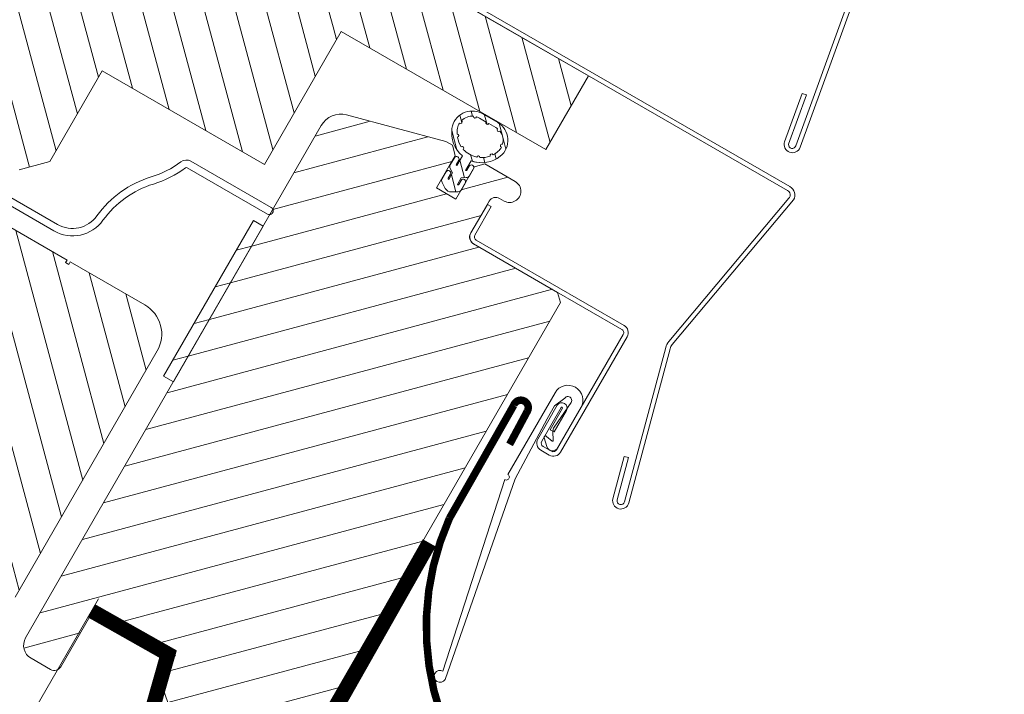
# Model space of a CAD drawing. Units: millimetres. Extents: x 0 to 2796, y 0 to 1978.
# Drawn here: x 1293 to 1425, y 1226 to 1316 of the extents above; entities that cross this region are included whole.
import ezdxf

# ---------------------------------------------------------------- set-up
doc = ezdxf.new("R2010")
doc.units = ezdxf.units.MM
doc.header["$LTSCALE"] = 30
doc.linetypes.add('ACAD_ISO03W100', pattern=[30, 12, -18])
doc.linetypes.add('HIDDEN', pattern=[0.375, 0.25, -0.125])
doc.layers.get('Defpoints').update_dxf_attribs({"lineweight": 9})
for name, color, linetype, lineweight in [('CONSTRUCTION', 40, 'Continuous', 20), ('FAKRO ALL', 1, 'Continuous', 20), ('FAKRO FLASHING', 160, 'Continuous', 20), ('FAKRO TEXT', 80, 'Continuous', 9), ('FAKRO WINDOW', 7, 'Continuous', 20)]:
    doc.layers.add(name, color=color, linetype=linetype, lineweight=lineweight)
doc.styles.get("Standard").update_dxf_attribs({"font": 'arial.ttf'})
doc.dimstyles.new('FAKRO', dxfattribs={"dimscale": 5, "dimtxt": 4, "dimasz": 1.5, "dimexe": 1, "dimexo": 1, "dimgap": 0.5, "dimtad": 1, "dimdec": 0, "dimrnd": 0.1, "dimzin": 1, "dimdsep": 46, "dimtxsty": 'Standard', "dimblk": 'OBLIQUE', "dimcen": 2, "dimclrd": 3, "dimclre": 3, "dimclrt": 3, "dimadec": 0, "dimazin": 0, "dimtfac": 1, "dimtdec": 0, "dimtix": 1, "dimtmove": 2, "dimatfit": 3, "dimldrblk": 'OBLIQUE', "dimfxl": 0, "dimtolj": 1, "dimarcsym": 0})
pattern_1 = [(45, (-6222.216700553311, -4403.82707049318), (-2.82842712474619, 2.82842712474619), [])]
pattern_2 = [(135, (-6222.216700553311, -4403.82707049318), (-2.828427124746191, -2.828427124746189), [])]

# ---------------------------------------------------------------- blocks, each defined once
blk = doc.blocks.new('_Oblique')
at = {"color": 0, "linetype": 'ByBlock', "lineweight": -2}
blk.add_line((-0.5, -0.5), (0.5, 0.5), dxfattribs=at)
blk = doc.blocks.new('*D14')
at = {"layer": 'CONSTRUCTION', "color": 3, "linetype": 'HIDDEN', "lineweight": -2, "transparency": 16777216}
for p, q in [((435.7319174950792, 1597.386566616396), (430.7189649952921, 1588.733803633691)), ((1258.661538402499, 1120.624738224453), (1253.648585902713, 1111.971975241748))]:
    blk.add_line(p, q, dxfattribs=at)
at = {"layer": 'CONSTRUCTION', "color": 3, "lineweight": -2, "transparency": 16777216}
blk.add_line((433.2254412451857, 1593.060185125044), (1256.155062152606, 1116.298356733101), dxfattribs=at)
at = {"layer": 'Defpoints', "color": 0, "transparency": 16777216}
for p in [(475.9182631811764, 1666.751461731127), (1298.847884088596, 1189.989633339184), (1256.155062152606, 1116.298356733101)]:
    blk.add_point(p, dxfattribs=at)
at = {"layer": 'CONSTRUCTION', "color": 3, "lineweight": -2, "transparency": 16777216, "xscale": 7.5, "yscale": 7.5, "zscale": 7.5}
for p, rotation in [((433.2254412451857, 1593.060185125044), 149.9142698892271), ((1256.155062152606, 1116.298356733101), 329.9142698892272)]:
    blk.add_blockref('_Oblique', p, dxfattribs=dict(at, rotation=rotation))
at = {"layer": 'CONSTRUCTION', "color": 3, "transparency": 16777216, "insert": (855.969394823417, 1374.147987640159), "char_height": 20, "attachment_point": 5, "rotation": 329.91426988922717}
blk.add_mtext('\\A1;{\\H2x;R}', dxfattribs=at)
blk = doc.blocks.new('*D16')
at = {"layer": 'CONSTRUCTION', "color": 3, "linetype": 'HIDDEN', "lineweight": -2, "transparency": 16777216}
for p, q in [((605.3458092298672, 1917.921836749204), (610.3459005013942, 1926.582038090766)), ((1452.313866049456, 1428.912699300935), (1457.313957320983, 1437.572900642498))]:
    blk.add_line(p, q, dxfattribs=at)
at = {"layer": 'CONSTRUCTION', "color": 3, "lineweight": -2, "transparency": 16777216}
blk.add_line((607.8458548656306, 1922.251937419985), (1454.813911685219, 1433.242799971717), dxfattribs=at)
at = {"layer": 'Defpoints', "color": 0, "transparency": 16777216}
for p in [(480.0513547572273, 1700.910757592859), (1454.813911685219, 1433.242799971717), (1327.019411576816, 1211.90162014459)]:
    blk.add_point(p, dxfattribs=at)
at = {"layer": 'CONSTRUCTION', "color": 3, "lineweight": -2, "transparency": 16777216, "xscale": 7.5, "yscale": 7.5, "zscale": 7.5}
for p, rotation in [((607.8458548656306, 1922.251937419985), 149.9993961506011), ((1454.813911685219, 1433.242799971717), 329.9993961506011)]:
    blk.add_blockref('_Oblique', p, dxfattribs=dict(at, rotation=rotation))
at = {"layer": 'CONSTRUCTION', "color": 3, "transparency": 16777216, "insert": (1042.580088636361, 1697.232821714366), "char_height": 20, "attachment_point": 5, "rotation": 329.99939615060106}
blk.add_mtext('\\A1;{\\H2x;L}', dxfattribs=at)
blk = doc.blocks.new('A$C544561D1')
at = {"layer": 'CONSTRUCTION'}
for p, q in [((35.42332631718, 367.6626082187199), (-8.65565198182594e-07, 306.1984581881006)), ((44.23122547957337, 357.9190850398195), (-8.65565198182594e-07, 281.1628461058926))]:
    blk.add_line(p, q, dxfattribs=at)
at = {"layer": 'FAKRO ALL', "linetype": 'HIDDEN', "const_width": 2}
blk.add_lwpolyline([(79.60305909908038, 375.1263021228551), (60.8985383600475, 342.0849118065844, 0.4116327566659434), (62.7482643176636, 335.2924493036917), (239.579690605945, 233.0405557480431)], format="xyb", dxfattribs=at)
at = {"layer": 'FAKRO ALL', "linetype": 'HIDDEN'}
blk.add_lwpolyline([(34.45564275878178, 366.0617729620053, 2, 2, 0), (44.70470987910494, 360.2676645194142, 2, 2, 0), (42.68200976689559, 353.1411985459126, 2, 2, 0), (13.89511159402218, 303.207104767389, 2, 2, 0), (12.81862784608052, 107.9088296013751, 2, 2, 0), (138.3280380675064, 35.55781488968796, 0, 0, 0)], format="xyseb", dxfattribs=at)
at = {"layer": 'FAKRO FLASHING'}
blk.add_lwpolyline([(154.3121628739054, 297.1569098061732, 0.9999999999999998, 0.9999999999999998, 0), (123.7848786025634, 317.8285759140817, 1, 1, 0), (95.37069335061369, 333.9422855197572, 1, 1, -0.3677550116717371), (82.29205236963298, 378.3946154457826, 1, 1, 0), (90.89500713919097, 393.5131133389389, 1, 1, -1.108743635558211), (92.69289778165421, 392.6985483867809, 1, 1, 0), (90.33853198948691, 388.2865259938246, 0, 0, 0)], format="xyseb", dxfattribs=at)
blk = doc.blocks.new('*U23')
at = {"layer": 'FAKRO WINDOW', "linetype": 'Continuous'}
h = blk.add_hatch(dxfattribs=at)
h.set_pattern_fill('LINE', scale=1.259842519685039, angle=44.99999999999999, style=0)
h.set_pattern_definition(pattern_1)
edge = h.paths.add_edge_path()
edge.add_line((93.74867288909533, -891.4684303733687), (93.74867288909533, -934.8684303733688))
edge.add_line((93.74867288906623, -934.868430373392), (73.24867288906623, -934.868430373392))
edge.add_line((73.24867288909533, -934.868430373392), (73.24867288909533, -909.868430373392))
edge.add_line((73.24867288906623, -909.868430373392), (59.24867288906623, -909.868430373392))
edge.add_line((59.24867288906623, -909.868430373392), (56.24867288906623, -906.868430373392))
edge.add_line((56.24867288906623, -906.868430373392), (56.24867288906623, -890.4879984397816))
edge.add_arc((58.24867288906623, -890.4879984397725), 2.000000000000002, 461.9999999999998, 540, ccw=False)
edge.add_line((57.83284950743925, -888.5317032383049), (108.5407611982573, -877.753403879838))
edge.add_arc((108.7486728890662, -878.7315514805545), 1.000000000000001, 360, 461.9999999999998, ccw=False)
edge.add_line((109.7486728890953, -878.7315514805545), (109.7486728890953, -887.4684303733655))
edge.add_line((109.7486728890953, -887.4684303733978), (103.7486728890953, -887.4684303733978))
edge.add_line((103.7486728890953, -887.4684303733978), (103.7486728890953, -891.4684303733978))
edge.add_line((103.7486728890953, -891.4684303733687), (93.74867288909533, -891.4684303733687))
h = blk.add_hatch(dxfattribs=at)
h.set_pattern_fill('LINE', scale=1.259842519685039, angle=44.99999999999999, style=0)
h.set_pattern_definition(pattern_1)
h.paths.add_polyline_path([(93.74867288909533, -966.4684303733978), (93.74867288909533, -891.4684303733687), (109.7486728890953, -891.4684303733687), (109.7486728890953, -938.4684303733687), (105.1486728890604, -938.4684303733978), (105.1486728890895, -966.4684303733978)])
h = blk.add_hatch(dxfattribs=at)
h.set_pattern_fill('LINE', scale=1.259842519685039, angle=44.99999999999999, style=0)
h.set_pattern_definition(pattern_1)
edge = h.paths.add_edge_path()
edge.add_line((44.49999999989902, -934.9245545730686), (6.499999999899018, -934.9245545730686))
edge.add_arc((6.499999999899014, -930.4245545730686), 4.500000000000003, 180, 270, ccw=False)
edge.add_line((1.999999999899014, -930.4245545730395), (1.999999999899015, -918.9245545730395))
edge.add_line((1.999999999928118, -918.9245545730977), (2.399999999928664, -918.9245545730977))
edge.add_line((2.399999999922297, -918.9245545730686), (2.399999999922297, -918.4245545730686))
edge.add_line((2.399999999922297, -918.4245545730686), (1.999999999922661, -918.4245545730686))
edge.add_line((1.999999999928118, -918.4245545730686), (1.999999999928119, -906.9245545730686))
edge.add_arc((6.499999999899014, -906.9245545730686), 4.500000000000004, 450, 540, ccw=False)
edge.add_line((6.499999999928118, -902.4245545730395), (44.49999999992812, -902.4245545730395))
edge.add_arc((44.49999999992812, -906.9245545730395), 4.500000000000004, 360, 450, ccw=False)
edge.add_line((48.99999999992812, -906.9245545730395), (48.99999999992812, -918.4245545730395))
edge.add_line((48.99999999992812, -918.4245545730686), (48.59999999992849, -918.4245545730686))
edge.add_line((48.59999999993394, -918.4245545730686), (48.59999999993394, -918.9245545730686))
edge.add_line((48.59999999993394, -918.9245545730686), (48.99999999993358, -918.9245545730686))
edge.add_line((48.99999999992812, -918.9245545730977), (48.99999999992812, -930.4245545730977))
edge.add_arc((44.49999999989902, -930.4245545730395), 4.500000000000003, 270, 360, ccw=False)
h = blk.add_hatch(dxfattribs=at)
h.set_pattern_fill('LINE', scale=1.259842519685039, angle=135, style=0)
h.set_pattern_definition(pattern_2)
h.paths.add_polyline_path([(65.99999999992812, -937.349143037531), (65.99999999992812, -938.8491430375019), (41.99999999992812, -938.849143037531), (41.99999999992812, -937.349143037531)])
h = blk.add_hatch(dxfattribs=at)
h.set_pattern_fill('LINE', scale=1.259842519685039, angle=135, style=0)
h.set_pattern_definition(pattern_2)
edge = h.paths.add_edge_path()
edge.add_line((87.99999999992812, -960.349143037531), (87.99999999992812, -965.0491430375308))
edge.add_arc((86.49999999989902, -965.0491430375135), 1.5, 180, 360, ccw=False)
edge.add_line((84.99999999992812, -965.0491430375426), (84.99999999992812, -964.3491430375428))
edge.add_arc((83.99999999992812, -964.349143037531), 1.000000000000024, 360, 450.0000000000001)
edge.add_line((83.99999999992812, -963.349143037531), (78.99999999992812, -963.349143037531))
edge.add_arc((78.99999999992812, -964.349143037531), 1.000000000000014, 450.0000000000001, 540)
edge.add_line((77.99999999995723, -964.349143037531), (77.99999999995723, -977.349143037531))
edge.add_line((77.99999999992812, -977.349143037531), (76.99999999992812, -978.349143037531))
edge.add_line((76.99999999992812, -978.349143037531), (0.4999999999281215, -978.349143037531))
edge.add_arc((0.4999999999281179, -977.349143037531), 1, 180, 270, ccw=False)
edge.add_line((-0.5000000000718821, -977.349143037531), (-0.5000000000718821, -965.349143037531))
edge.add_line((-0.5000000000718821, -965.349143037531), (6.499999999928118, -957.349143037531))
edge.add_line((6.499999999928118, -957.349143037531), (10.49999999992812, -957.349143037531))
edge.add_line((10.49999999992812, -957.3491430375019), (10.49999999992812, -944.8491430375019))
edge.add_line((10.49999999992812, -944.849143037531), (1.499999999928118, -944.849143037531))
edge.add_arc((1.499999999928118, -943.849143037531), 1, 180, 270, ccw=False)
edge.add_line((0.4999999999281179, -943.849143037531), (0.4999999999281179, -940.849143037531))
edge.add_arc((2.499999999957222, -940.849143037531), 2, 450, 540, ccw=False)
edge.add_line((2.499999999928118, -938.849143037531), (81.54480655330914, -938.849143037531))
edge.add_arc((81.54480655332824, -941.8491430375019), 3, 375.00000000000114, 450, ccw=False)
edge.add_line((84.44258403215005, -941.0726859021983), (87.99999999990266, -954.3491430375065))
edge.add_line((87.99999999995723, -954.349143037531), (87.99999999995723, -955.3491430375306))
edge.add_line((87.99999999992812, -955.349143037531), (86.99999999992812, -956.349143037531))
edge.add_line((86.99999999992812, -956.349143037531), (81.99999999992812, -956.349143037531))
edge.add_line((81.99999999992812, -956.349143037531), (81.99999999992812, -959.349143037531))
edge.add_line((81.99999999992812, -959.3491430375019), (86.99999999992812, -959.3491430375019))
edge.add_line((86.99999999992812, -959.3491430375019), (87.99999999992812, -960.3491430375019))
at = {"layer": 'FAKRO WINDOW', "linetype": 'ACAD_ISO03W100'}
h = blk.add_hatch(dxfattribs=at)
h.set_pattern_fill('ANSI31', scale=0.5, style=0)
h.set_pattern_definition([(45, (-7.188205586317054e-11, -703.3535752863266), (-1.122532015133644, 1.122532015133644), [])])
edge = h.paths.add_edge_path()
edge.add_arc((90.93077194532177, -956.7057095713266), 2.720089361847347, 362.77308535909447, 471.495201184275, ccw=False)
edge.add_line((93.64767601255241, -956.5741100808831), (93.64852666670865, -959.0856480224091))
edge.add_arc((90.92843746089872, -959.0865693125692), 2.720089361847347, 248.3924393042787, 360.0194059943471, ccw=False)
edge.add_ellipse((91.39976094984829, -957.8966004405396), major_axis=(0.001354794031592058, -3.999999999398009), ratio=0.9999999426416649, start_angle=300.88148553403926, end_angle=338.3730344359632, ccw=False)
edge.add_ellipse((91.39976094984829, -957.8966004405396), major_axis=(0.001354794031592058, -3.999999999398009), ratio=0.9999999426416649, start_angle=281.32752727673915, end_angle=300.88148553403926, ccw=False)
edge.add_ellipse((91.39976094984829, -957.8966004405396), major_axis=(0.001354794031592058, -3.999999999398009), ratio=0.9999999426416649, start_angle=279.46363526625197, end_angle=281.3275272767404, ccw=False)
edge.add_line((87.45442331013416, -958.5556231663962), (85.97087894553803, -958.5556231663962))
edge.add_line((85.97087894550438, -958.5556231664253), (85.97979941432638, -958.6070879571311))
edge.add_arc((86.06842009369663, -958.591727202804), 0.0899420790479785, 189.8334613937587, 270)
edge.add_line((86.06842009369663, -958.6816692818414), (86.69226105780123, -958.6816692818433))
edge.add_arc((86.69226105780487, -959.0173331859863), 0.3356639041479439, 270, 450, ccw=False)
edge.add_line((86.69226105783397, -959.3529970901312), (85.60686352762329, -959.352997090133))
edge.add_arc((85.60686352760328, -958.853104447206), 0.4998926429501975, 212.0648642739104, 269.9999999999479, ccw=False)
edge.add_line((85.18323069017876, -959.1184869513548), (84.83042883022605, -958.5553056917619))
edge.add_line((84.83042883021787, -958.5553056918019), (83.79188113840152, -958.5553056918019))
edge.add_line((83.79188113841607, -958.5553056917728), (83.80525247512011, -958.6206480894356))
edge.add_arc((83.89621225454991, -958.6020345417077), 0.09284473939594551, 191.5650511724991, 270)
edge.add_line((83.8962122545208, -958.6948792811185), (84.51594151454808, -958.6948792811185))
edge.add_arc((84.51594151456172, -959.0303397541742), 0.3354604730772606, 270, 450, ccw=False)
edge.add_line((84.51594151459082, -959.3658002272881), (83.44062265854879, -959.3658002272881))
edge.add_arc((83.44062265851332, -958.8660084354509), 0.4997917918289896, 211.8292345972421, 270, ccw=False)
edge.add_line((83.01598770292273, -959.1295933167152), (82.53492931254911, -958.354608775643))
edge.add_arc((83.30036552452745, -957.8794773471185), 0.9009120206728974, 148.1721331762827, 211.8292345975397, ccw=False)
edge.add_line((82.53491797034891, -957.4043641913617), (83.01604828011475, -956.6292224922148))
edge.add_arc((83.43961704430782, -956.8921315460924), 0.4985295062632372, 449.97652625966356, 508.1721331762718, ccw=False)
edge.add_line((83.43982128884906, -956.3936020816494), (84.51655027041213, -956.3940432111384))
edge.add_arc((84.51641283427395, -956.7295036561139), 0.3354604731216155, 269.9765262596612, 449.9765262596661, ccw=False)
edge.add_line((84.5162753981285, -957.0649641010554), (83.89654618997335, -957.0647102016677))
edge.add_arc((83.89650815203001, -957.157554933265), 0.09284473939594551, 449.9765262598359, 528.411475077481)
edge.add_line((83.80555600607565, -957.1389041214301), (83.79215790009127, -957.2042410354496))
edge.add_line((83.79215790009854, -957.2042410354646), (84.83070550486806, -957.2046665222705))
edge.add_line((84.83070550487989, -957.2046665222318), (85.18373806721408, -956.6416298509588))
edge.add_arc((85.6072621433859, -956.907185892824), 0.4998926429409248, 449.97652625965827, 507.9116619764002, ccw=False)
edge.add_line((85.60746694645874, -956.4072932918374), (86.69286438567903, -956.4077379727422))
edge.add_arc((86.69272686612473, -956.7434018487278), 0.3356639041977118, 269.97652625967055, 449.9765262596754, ccw=False)
edge.add_line((86.69258934668412, -957.0790657247584), (86.06874843476996, -957.0788101408301))
edge.add_arc((86.06871158602095, -957.1687522123269), 0.08994207902062042, 449.9765262596737, 530.1430648561925)
edge.add_line((85.9800972073435, -957.1533551518972), (85.97112843239572, -957.2049729540944))
edge.add_line((85.97112843238662, -957.2049729541053), (87.45990120585608, -957.2055828954961))
edge.add_ellipse((91.39976094984829, -957.8966004405396), major_axis=(0.001354794031592058, -3.999999999398009), ratio=0.9999999426416649, start_angle=201.4757940703406, end_angle=260.03259090784326, ccw=False)
edge = h.paths.add_edge_path()
edge.add_arc((92.84201988727816, -956.0534764055504), 0.2199982139878664, 469.7194325973422, 646.8025645594655)
edge.add_arc((90.96301417802258, -956.6734795086253), 1.985272586179174, 359.99999999984664, 371.90076252644354, ccw=False)
edge.add_line((92.94828676422273, -956.6734795086544), (92.94828676422455, -957.6990314936137))
edge.add_arc((92.95569106789569, -957.9189050719309), 0.2199982139878664, 451.9287223975381, 628.0712776024618)
edge.add_line((92.94828676419363, -958.1387786502768), (92.94828676419363, -959.185017594248))
edge.add_arc((90.98104684958614, -959.1850175942403), 1.967239914622967, 351.28744861607674, 360, ccw=False)
edge.add_arc((92.87531338307687, -959.697187055181), 0.2199982139878664, 436.7903482188221, 612.9500503819115)
edge.add_arc((90.98104684958614, -959.1850175942403), 1.967239914622967, 284.64620827214986, 338.45294998466125, ccw=False)
edge.add_ellipse((91.2608695404351, -961.1207850701052), major_axis=(0.1552284699879219, -0.1558978115865373), ratio=0.9999999426416649, start_angle=53.60584308460336, end_angle=233.0913881596261)
edge.add_arc((90.98104684958614, -959.1850175942403), 1.967239914622967, 251.98889797713042, 271.8044936273029, ccw=False)
edge.add_ellipse((91.39313790998219, -957.9175670589779), major_axis=(-0.001117705076231374, 3.299999999999164), ratio=0.9999999426416649, start_angle=147.445241573834, end_angle=161.9694929503075, ccw=False)
edge.add_ellipse((89.43690619913193, -960.5752273656711), major_axis=(7.451367174878356e-05, -0.2200000000000189), ratio=0.9999999426416649, start_angle=55.53502849029964, end_angle=231.7146019709734)
edge.add_ellipse((91.39313790998219, -957.9175670589779), major_axis=(-0.001117705076231659, 3.300000000000006), ratio=0.9999999426416649, start_angle=115.84524156675889, end_angle=139.8043888873822, ccw=False)
edge.add_ellipse((88.33438620840113, -959.1561300195048), major_axis=(7.451367174877475e-05, -0.2199999999999929), ratio=0.9999999426416649, start_angle=23.93502852327928, end_angle=200.1146019234079)
edge.add_ellipse((91.39313790998219, -957.9175670589779), major_axis=(-0.001117705076231637, 3.299999999999941), ratio=0.9999999426416649, start_angle=71.76369998611841, end_angle=108.2043888802144, ccw=False)
edge.add_ellipse((88.33411503747718, -956.6793278348508), major_axis=(-7.451367174875946e-05, 0.2199999999999478), ratio=0.9999999426416649, start_angle=159.8873277245411, end_angle=336.0645250001032)
edge.add_ellipse((91.3926622461158, -957.9179750940115), major_axis=(-0.001117705076231792, 3.300000000000397), ratio=0.9999999426416649, start_angle=40.175277777836016, end_angle=64.1131666667223, ccw=False)
edge.add_ellipse((89.43540842687159, -955.2607369533383), major_axis=(-7.451367174875819e-05, 0.219999999999944), ratio=0.9999999426416649, start_angle=128.3344027778265, end_angle=304.5145500000697)
edge.add_ellipse((91.39718738985627, -957.9144477750982), major_axis=(-0.001117705076231525, 3.299999999999609), ratio=0.9999999426416649, start_angle=19.26382931456328, end_angle=32.634225000059075, ccw=False)
edge.add_arc((90.96301417802258, -956.6734795086253), 1.985272586179174, 447.7052138555136, 469.2832363323886, ccw=False)
edge.add_ellipse((91.26086954040599, -954.7165844578288), major_axis=(0.1552284699879219, 0.1558978115865373), ratio=0.9999999426416649, start_angle=127.8835112886241, end_angle=304.5610421093151)
edge.add_arc((90.96301417802258, -956.6734795086253), 1.985272586179174, 384.62123463036977, 434.985868876645, ccw=False)
at = {"layer": 'FAKRO WINDOW', "color": 7, "linetype": 'Continuous'}
for p, q in [((51.49999944325916, -905.0491430375135), (51.49999944325916, -914.9491430375368)), ((52.49999944323005, -914.9491430375077), (52.49999944323005, -905.0491430246205)), ((48.99999999992812, -918.4245545730686), (48.99999999992812, -906.9245545730395)), ((59.24867288906623, -909.868430373392), (56.24867288906623, -906.868430373392)), ((59.24867288906623, -909.868430373392), (73.24867288906623, -909.868430373392)), ((73.24867288906623, -909.868430373392), (73.24867288909533, -934.868430373392)), ((48.59999999993394, -918.4245545730686), (48.99999999992812, -918.4245545730686)), ((48.59999999993394, -918.9245545730686), (48.59999999993394, -918.4245545730686)), ((48.99999999992812, -918.9245545730977), (48.59999999993394, -918.9245545730686)), ((48.99999999989902, -930.4245545730395), (48.99999999992812, -918.9245545730977)), ((67.70163388598391, -926.148664401628), (67.70163388598391, -938.5494639481643)), ((68.7016339923293, -938.5494639481643), (68.7016339923293, -926.1486644472919)), ((6.499999999928118, -934.9245545730977), (44.49999999989902, -934.9245545730686)), ((93.74867288906623, -934.868430373392), (73.24867288909533, -934.868430373392)), ((93.74867288909533, -966.4684303733978), (93.74867288906623, -934.868430373392)), ((41.99999999992812, -938.849143037531), (41.99999999992812, -937.349143037531)), ((65.99999999992812, -937.349143037531), (41.99999999992812, -937.349143037531)), ((65.99999999992812, -937.349143037531), (65.99999999992812, -938.8491430375019)), ((2.499999999928118, -938.849143037531), (81.54480655332824, -938.849143037531)), ((65.99999999992812, -938.8491430375019), (41.99999999992812, -938.849143037531)), ((105.1486728890604, -938.4684303733978), (105.1486728890895, -966.4684303733978)), ((105.1486728890895, -997.1466478084498), (105.1486728890895, -940.0684303734037)), ((105.7486728890662, -940.0684751764805), (105.7486728890662, -997.1684619847387)), ((0.4999999999281179, -943.849143037531), (0.4999999999281179, -940.849143037531)), ((84.44258403215005, -941.0726859021983), (87.99999999995723, -954.349143037531)), ((10.49999999992812, -944.849143037531), (1.499999999928118, -944.849143037531)), ((10.49999999992812, -957.3491430375019), (10.49999999992812, -944.849143037531)), ((87.99999999995723, -954.349143037531), (87.99999999992812, -955.349143037531)), ((87.99999999992812, -955.349143037531), (86.99999999992812, -956.349143037531)), ((-0.5000000000718821, -965.349143037531), (6.499999999928118, -957.349143037531)), ((6.499999999928118, -957.349143037531), (10.49999999992812, -957.3491430375019)), ((81.99999999992812, -956.349143037531), (81.99999999992812, -959.3491430375019)), ((86.99999999992812, -956.349143037531), (81.99999999992812, -956.349143037531)), ((83.016048280072, -956.6292224922094), (82.53491797034891, -957.4043641913617)), ((83.016048280072, -956.6292224922094), (82.53491797034891, -957.4043641913617)), ((84.5165502704194, -956.3940432111434), (83.43982128884906, -956.3936020816494)), ((84.5165502704194, -956.3940432111434), (83.43982128884906, -956.3936020816494)), ((83.79215790009854, -957.2042410354646), (83.80555600607565, -957.1389041214301)), ((83.79215790009854, -957.2042410354646), (83.80555600607565, -957.1389041214301)), ((84.83070550487989, -957.2046665222318), (83.79215790009854, -957.2042410354646)), ((84.83070550487989, -957.2046665222318), (83.79215790009854, -957.2042410354646)), ((83.89654618995061, -957.0647102016541), (84.5162753981285, -957.0649641010554)), ((83.89654618995061, -957.0647102016541), (84.5162753981285, -957.0649641010554)), ((85.18373806720862, -956.6416298509743), (84.83070550487989, -957.2046665222318)), ((85.18373806720862, -956.6416298509743), (84.83070550487989, -957.2046665222318)), ((86.69286438565265, -956.4077379726972), (85.60746694645874, -956.4072932918374)), ((86.69286438565265, -956.4077379726972), (85.60746694645874, -956.4072932918374)), ((85.97112843238662, -957.2049729541053), (85.9800972073435, -957.1533551518972)), ((85.97112843238662, -957.2049729541053), (85.9800972073435, -957.1533551518972)), ((87.45990120589065, -957.2055828954784), (85.97112843238662, -957.2049729541053)), ((87.45990120589065, -957.2055828954784), (85.97112843238662, -957.2049729541053)), ((86.06874843472994, -957.0788101408274), (86.69258934668412, -957.0790657247584)), ((86.06874843472994, -957.0788101408274), (86.69258934668412, -957.0790657247584)), ((92.94828676422273, -956.6734795086544), (92.94828676422273, -957.6990314936141)), ((92.94828676422273, -956.6734795086544), (92.94828676422273, -957.6990314936141)), ((93.64767601255241, -956.5741100808831), (93.64852666670137, -959.085648022405)), ((83.01598770292273, -959.1295933167152), (82.5349293125191, -958.3546087756571)), ((83.01598770292273, -959.1295933167152), (82.5349293125191, -958.3546087756571)), ((83.79188113841607, -958.5553056917728), (83.80525247512648, -958.6206480894347)), ((84.83042883021787, -958.5553056918019), (83.79188113841607, -958.5553056917728)), ((83.79188113841607, -958.5553056917728), (83.80525247512648, -958.6206480894347)), ((84.83042883021787, -958.5553056918019), (83.79188113841607, -958.5553056917728)), ((83.8962122545208, -958.6948792811185), (84.51594151456172, -958.6948792811185)), ((83.8962122545208, -958.6948792811185), (84.51594151456172, -958.6948792811185)), ((85.18323069017876, -959.1184869513548), (84.83042883021787, -958.5553056918019)), ((85.18323069017876, -959.1184869513548), (84.83042883021787, -958.5553056918019)), ((85.97087894550438, -958.5556231664253), (85.97979941436003, -958.6070879571074)), ((87.45442331013416, -958.5556231663962), (85.97087894550438, -958.5556231664253)), ((85.97087894550438, -958.5556231664253), (85.97979941436003, -958.6070879571074)), ((87.45442331013416, -958.5556231663962), (85.97087894550438, -958.5556231664253)), ((86.06842009369663, -958.6816692818414), (86.69226105780487, -958.6816692818414)), ((86.06842009369663, -958.6816692818414), (86.69226105780487, -958.6816692818414)), ((92.94828676419363, -958.1387786502768), (92.94828676422273, -959.1850175942403)), ((92.94828676419363, -958.1387786502768), (92.94828676422273, -959.1850175942403)), ((81.99999999992812, -959.3491430375019), (86.99999999992812, -959.3491430375019)), ((84.51594151459082, -959.3658002272881), (83.44062265854242, -959.365800227259)), ((84.51594151459082, -959.3658002272881), (83.44062265854242, -959.365800227259)), ((86.69226105783397, -959.3529970901312), (85.60686352757418, -959.3529970901312)), ((86.69226105783397, -959.3529970901312), (85.60686352757418, -959.3529970901312)), ((86.99999999992812, -959.3491430375019), (87.99999999992812, -960.349143037531)), ((87.99999999992812, -960.349143037531), (87.99999999992812, -965.0491430375135)), ((83.99999999992812, -963.349143037531), (78.99999999995723, -963.349143037531)), ((79.09999999990484, -963.349143037531), (83.49999999992812, -963.3491430375019)), ((79.09999999993394, -963.9491430375077), (83.49999999992812, -963.9491430375077)), ((83.49999999992812, -963.3491430375019), (83.49999999992812, -963.9491430375077)), ((77.99999999995723, -964.349143037531), (77.99999999992812, -977.349143037531)), ((77.99999999992812, -987.2491430375252), (77.99999999992812, -964.4491430375077)), ((78.59999999993394, -987.2491430375252), (78.59999999993394, -964.4491430375077)), ((84.99999999992812, -965.0491430375426), (84.99999999992812, -964.349143037531)), ((105.1486728890895, -966.4684303733978), (93.74867288909533, -966.4684303733978)), ((76.99999999992812, -978.349143037531), (0.4999999999281179, -978.3491430375019)), ((77.99999999992812, -977.349143037531), (76.99999999992812, -978.349143037531)), ((26.49028142260974, -989.366598335202), (52.79999999994558, -983.7491430374961)), ((53.59999999996305, -983.7491430375252), (66.19999999993976, -983.7491430375252)), ((53.57151511130539, -984.864031772688), (25.67701644510268, -990.1664858337516)), ((64.8999999999514, -984.8491430375019), (59.69999999993976, -984.849143037531)), ((58.59999999993394, -985.9491430375368), (58.59999999993394, -987.2491430374961)), ((59.19999999991066, -985.9491430375368), (59.19999999991066, -987.2491430375252)), ((59.41757741397393, -986.4007053187692), (60.25439435344103, -985.5120336078566)), ((64.8999999999223, -985.4491430375368), (59.69999999991066, -985.4491430375368)), ((60.59587451569766, -985.689555585925), (60.40206274205499, -986.6289367633166)), ((60.55283018860879, -986.7340486979105), (61.57169811312721, -986.1000864337424)), ((61.59999999993394, -986.2491430375252), (61.59999999990484, -985.6491430375194)), ((61.59999999990484, -985.6491430375194), (64.8999999999223, -985.6491430375485)), ((61.59999999993394, -986.2491430375252), (64.8999999999223, -986.2491430375252)), ((62.17397260265804, -985.9518827635787), (66.16301369854861, -986.2477731745333)), ((59.69999999991066, -987.7491430375252), (77.49999999992812, -987.7491430375252)), ((66.19999999991066, -987.7491430375252), (59.99999999989902, -987.7491430375252)), ((59.69999999993976, -988.3491430375019), (77.49999999992812, -988.349143037531)), ((148.4350008034826, -988.4954040238393), (110.8719988693638, -995.1344308691208)), ((110.9764265322164, -995.7252730268395), (148.5393146457072, -989.0890879674283)), ((110.5542735417993, -994.1915642878324), (117.4574259744413, -992.9704685994533)), ((117.3529147188101, -992.379640832269), (110.5936826829138, -993.5588225046107)), ((117.4574259744413, -992.9704685994533), (117.3529147188101, -992.379640832269)), ((58.21263352465846, -999.0625810310179), (78.82540383435932, -993.5394230460391)), ((78.9806948109335, -994.1189786625204), (58.36792450120353, -999.6421366475282)), ((104.4577386750179, -998.4684303733978), (79.6293868638322, -994.0906547244689)), ((79.73357270842914, -993.4997695327496), (104.3269940408508, -997.836121854942)), ((57.79852425387159, -997.5170993870873), (63.45318606331509, -996.0019420328775)), ((63.60847703986016, -996.5814976493588), (57.95381523041667, -998.0966550035686)), ((63.45318606331509, -996.0019420328775), (63.60847703986016, -996.5814976493588))]:
    blk.add_line(p, q, dxfattribs=at)
at = {"layer": 'FAKRO WINDOW'}
for p, q in [((53.57151511130539, -984.864031772688), (62.65091936536007, -984.5778773348701)), ((62.65091936536007, -984.5778773348701), (64.65202041378367, -984.5778773348701)), ((64.65202041378367, -984.5778773348701), (66.20829061084166, -985.2492117764798))]:
    blk.add_line(p, q, dxfattribs=at)
at = {"layer": 'FAKRO WINDOW', "color": 7, "linetype": 'Continuous'}
for centre, radius, start, end in [((56.49999944325916, -914.9491430375368), 5.000000000000003, 180, 264.2660583012427), ((56.49999944325916, -914.9491430375368), 4.000000000004142, 180, 264.2660583012427), ((54.70163388598391, -932.8590811012422), 14.00000000344247, 47.04047971662251, 84.26605830124272), ((54.70163388598391, -932.8590811012422), 13.00000000344661, 47.04047971662251, 84.26605830124272), ((73.10163399235259, -913.0995265447294), 13.00000000000413, 227.0404797166225, 246.77354873328), ((73.10163399235259, -913.0995265447294), 13.99999999999999, 227.0404797166225, 246.7735482655884), ((67.50163388597227, -926.1486644016571), 0.2000000000000021, 0, 66.77354826558837), ((67.50163399237587, -926.148664447321), 1.199999999999998, 0, 66.77354873328), ((44.49999999989902, -930.4245545730395), 4.500000000000003, 270, 0), ((2.499999999957222, -940.849143037531), 2.000000000000002, 90, 180), ((68.20163388601301, -938.5494639481643), 0.5000001063682081, 180, 0), ((81.54480655332824, -941.8491430375019), 2.999999999999999, 14.99999999947136, 90), ((1.499999999928118, -943.849143037531), 1, 180, 270), ((90.93077194532177, -956.7057095713266), 2.720089361847347, 2.77308535871234, 111.4952011844113), ((90.96301417802258, -956.6734795086253), 1.985272586179174, 87.70521385532584, 109.2832363325572), ((90.96301417802258, -956.6734795086253), 1.985272586179174, 87.70521385532584, 109.2832363325572), ((90.96301417802258, -956.6734795086253), 1.985272586179174, 24.62123462993421, 74.98586887550817), ((90.96301417802258, -956.6734795086253), 1.985272586179174, 24.62123462993421, 74.98586887550817), ((92.84201988727816, -956.0534764055504), 0.2199982139878664, 109.719432597514, 286.8025645591952), ((92.84201988727816, -956.0534764055504), 0.2199982139878664, 109.719432597514, 286.8025645591952), ((83.30036552452745, -957.8794773471185), 0.9009120206728974, 148.1721331765291, 211.8292345989188), ((83.30036552452745, -957.8794773471185), 0.9009120206728974, 148.1721331765291, 211.8292345989188), ((83.43961704430782, -956.8921315460924), 0.4985295062632372, 89.97652626000165, 148.1721331765291), ((83.43961704430782, -956.8921315460924), 0.4985295062632372, 89.97652626000165, 148.1721331765291), ((83.89650815203001, -957.157554933265), 0.09284473939594551, 89.97652626000165, 168.4114750771784), ((83.89650815203001, -957.157554933265), 0.09284473939594551, 89.97652626000165, 168.4114750771784), ((84.51641283427395, -956.7295036561139), 0.3354604731216155, 269.9765262600017, 89.97652626000165), ((84.51641283427395, -956.7295036561139), 0.3354604731216155, 269.9765262600017, 89.97652626000165), ((85.6072621433859, -956.907185892824), 0.4998926429409248, 89.97652626000165, 147.9116619762901), ((85.6072621433859, -956.907185892824), 0.4998926429409248, 89.97652626000165, 147.9116619762901), ((86.06871158602095, -957.1687522123269), 0.08994207902062042, 89.97652626000165, 170.1430648555676), ((86.06871158602095, -957.1687522123269), 0.08994207902062042, 89.97652626000165, 170.1430648555676), ((86.69272686612473, -956.7434018487278), 0.3356639041977118, 269.9765262600017, 89.97652626000165), ((86.69272686612473, -956.7434018487278), 0.3356639041977118, 269.9765262600017, 89.97652626000165), ((90.96301417802258, -956.6734795086253), 1.985272586179174, 0, 11.90076252721325), ((90.96301417802258, -956.6734795086253), 1.985272586179174, 0, 11.90076252721325), ((83.89621225454991, -958.6020345417077), 0.09284473939594551, 191.5650511729157, 270), ((83.89621225454991, -958.6020345417077), 0.09284473939594551, 191.5650511729157, 270), ((84.51594151456172, -959.0303397541742), 0.3354604730772606, 270, 90), ((84.51594151456172, -959.0303397541742), 0.3354604730772606, 270, 90), ((86.06842009369663, -958.591727202804), 0.0899420790479785, 189.8334613944108, 270), ((86.06842009369663, -958.591727202804), 0.0899420790479785, 189.8334613944108, 270), ((86.69226105780487, -959.0173331859863), 0.3356639041479439, 270, 90), ((86.69226105780487, -959.0173331859863), 0.3356639041479439, 270, 90), ((92.95569106789569, -957.9189050719309), 0.2199982139878664, 91.92872239730738, 268.0712776026926), ((92.95569106789569, -957.9189050719309), 0.2199982139878664, 91.92872239730738, 268.0712776026926), ((83.44062265851332, -958.8660084354509), 0.4997917918289896, 211.8292345989188, 270), ((83.44062265851332, -958.8660084354509), 0.4997917918289896, 211.8292345989188, 270), ((85.60686352760328, -958.853104447206), 0.4998926429501975, 212.0648642739767, 270), ((85.60686352760328, -958.853104447206), 0.4998926429501975, 212.0648642739767, 270), ((90.92843746089872, -959.0865693125692), 2.720089361847347, 248.392439304012, 0.01940599520595599), ((90.98104684958614, -959.1850175942403), 1.967239914622967, 284.6462082709936, 338.452949983961), ((90.98104684958614, -959.1850175942403), 1.967239914622967, 284.6462082709936, 338.452949983961), ((92.87531338307687, -959.697187055181), 0.2199982139878664, 76.79034821777418, 252.9500503820311), ((92.87531338307687, -959.697187055181), 0.2199982139878664, 76.79034821777418, 252.9500503820311), ((90.98104684958614, -959.1850175942403), 1.967239914622967, 351.2874486158492, 0), ((90.98104684958614, -959.1850175942403), 1.967239914622967, 351.2874486158492, 0), ((90.98104684958614, -959.1850175942403), 1.967239914622967, 251.9888979773336, 271.804493627784), ((90.98104684958614, -959.1850175942403), 1.967239914622967, 251.9888979773336, 271.804493627784), ((79.09999999993394, -964.4491430375368), 1.1, 90, 180), ((78.99999999992812, -964.349143037531), 1.000000000000015, 90, 180), ((79.09999999993394, -964.4491430375368), 0.5000000000000004, 90, 180), ((83.99999999992812, -964.349143037531), 1.000000000000025, 0, 90), ((86.49999999989902, -965.0491430375135), 1.500000000000001, 180, 0), ((53.19999999991066, -983.7491430375252), 0.3999999999999993, 180, 0), ((66.19999999991066, -985.7491430375252), 1.999999999999995, 270, 90), ((59.69999999991066, -985.9491430375368), 1.100000000000004, 90, 180), ((64.8999999999514, -985.5491430375135), 0.6999999999999993, 270, 90), ((59.69999999991066, -985.9491430375368), 0.5000000000000004, 90, 180), ((59.99999999992812, -986.9491430375077), 0.800000000000002, 136.7213475218612, 270), ((60.3999999998932, -985.6491430375194), 0.2000000000000007, 348.3423914414655, 136.7213475218612), ((62.09999999996305, -986.9491430375368), 1.000000000000002, 85.75780720584562, 121.8907918027896), ((64.8999999999514, -985.5491430375135), 0.1000000000000029, 270, 90), ((66.19999999991066, -985.7491430375252), 0.499999999999996, 265.7578072058456, 89.04992242951228), ((59.69999999991066, -987.2491430375252), 1.1, 180, 270), ((59.69999999991066, -987.2491430375252), 0.5000000000000004, 180, 270), ((60.49999999992812, -986.6491430375194), 0.1000000000000013, 168.3423914414655, 301.8907918027896), ((77.49999999992812, -987.2491430375252), 1.099999999999997, 270, 0), ((77.49999999992812, -987.2491430375252), 0.5000000000000004, 270, 0), ((25.69028142259227, -989.366598335202), 0.7999974812576796, 0, 269.0499194375512), ((79.36892225231074, -995.5678677037525), 2.100000000000001, 80.00029690938133, 104.9999554628852), ((79.36892225231074, -995.5678677037525), 1.499999999999999, 80.00029690938133, 104.9999554628852), ((58.08322437752301, -998.5796180173223), 1.100000000002968, 104.9999554628852, 284.9999554628851), ((58.08322437752301, -998.5796180173223), 0.4999999999999892, 104.9999554628852, 284.9999554628851), ((104.448563233761, -997.1466478084498), 0.700109655308034, 260.0002969093813, 0), ((104.4486728890779, -997.1684619847387), 1.300000000000002, 270.3995657566279, 0)]:
    blk.add_arc(centre, radius, start, end, dxfattribs=at)
at = {"layer": 'FAKRO WINDOW', "color": 7, "linetype": 'Continuous', "extrusion": (0, 0, -0.9999999999999999)}
blk.add_ellipse((91.39976094984829, -957.8966004405396), major_axis=(-0.00135684996262528, 3.999999998700765), ratio=0.9999999426417714, start_param=-1.396831706260755, end_param=-0.3748228020248827, dxfattribs=at)
blk.add_ellipse((91.39976094984829, -957.8966004405396), major_axis=(-0.00135684996262528, 3.999999998700765), ratio=0.9999999426417714, start_param=-1.396831706260755, end_param=-0.3748228020248827, dxfattribs=at)
at = {"layer": 'FAKRO WINDOW', "color": 7, "linetype": 'Continuous', "extrusion": (0, 0, -1)}
for centre, major_axis, ratio, start_param, end_param in [((91.39718738985627, -957.9144477750982), (-2.333452444880046, 2.333452444880045), 0.9999999999541934, 0.2154848158731073, 0.4488422347030412), ((91.39718738985627, -957.9144477750982), (-2.333452444880046, 2.333452444880045), 0.9999999999541934, 0.2154848158731073, 0.4488422347030412), ((91.26086954040599, -954.7165844578288), (0.1555635007846769, 0.1555635007846769), 0.9999999426310575, 0.9654410022009747, 4.049045629302083), ((91.26086954040599, -954.7165844578288), (0.1555635007846769, 0.1555635007846769), 0.9999999426310575, 0.9654410022009747, 4.049045629302083), ((91.3926622461158, -957.9179750940115), (-2.333452444882524, 2.333452444882523), 0.9999999999624067, 5.949258942385827, 6.367053925232152), ((91.3926622461158, -957.9179750940115), (-2.333452444882524, 2.333452444882523), 0.9999999999624067, 5.949258942385827, 6.367053925232152), ((91.39313790998219, -957.9175670589779), (-2.333452444883692, 2.333452444883691), 0.9999999999612602, 5.179721903976065, 5.815731940943283), ((91.39313790998219, -957.9175670589779), (-2.333452444883692, 2.333452444883691), 0.9999999999612602, 5.179721903976065, 5.815731940943283), ((88.33411503747718, -956.6793278348508), (-0.1555634963269773, 0.1555634963269772), 0.9999999999419148, 1.202812290429395, 4.277684452576216), ((88.33411503747718, -956.6793278348508), (-0.1555634963269773, 0.1555634963269772), 0.9999999999419148, 1.202812290429395, 4.277684452576216), ((91.39976094984829, -957.8966004405396), (-2.828427205504282, 2.828427205504282), 0.9999999999576699, 4.958464819534852, 5.332276841360626), ((91.39976094984829, -957.8966004405396), (-2.828427205504282, 2.828427205504282), 0.9999999999576699, 4.958464819534852, 5.332276841360626), ((91.39976094984829, -957.8966004405396), (-0.001346661376098596, 4.000000002143885), 0.9999999426416482, 3.519052376733617, 4.5146843001324), ((91.39976094984829, -957.8966004405396), (-0.001346661376098596, 4.000000002143885), 0.9999999426416482, 3.519052376733617, 4.5146843001324), ((88.33438620840113, -959.1561300195048), (-0.1555634963255048, 0.1555634963255048), 0.9999999999597039, 0.4339934521492083, 3.508907085483389), ((88.33438620840113, -959.1561300195048), (-0.1555634963255048, 0.1555634963255048), 0.9999999999597039, 0.4339934521492083, 3.508907085483389), ((91.39313790998219, -957.9175670589779), (-2.333452444876039, 2.333452444876038), 0.9999999999639361, 4.628197848984835, 5.046363861458944), ((91.39313790998219, -957.9175670589779), (-2.333452444876039, 2.333452444876038), 0.9999999999639361, 4.628197848984835, 5.046363861458944), ((89.43690619913193, -960.5752273656711), (-0.1555634963248754, 0.1555634963248754), 0.9999999999686314, 6.165654724221437, 9.240568355082738), ((89.43690619913193, -960.5752273656711), (-0.1555634963248754, 0.1555634963248754), 0.9999999999686314, 6.165654724221437, 9.240568355082738), ((91.39313790998219, -957.9175670589779), (-2.333452444886386, 2.333452444886385), 0.99999999995945, 4.241343815447985, 4.494839814213618), ((91.39313790998219, -957.9175670589779), (-2.333452444886386, 2.333452444886385), 0.99999999995945, 4.241343815447985, 4.494839814213618), ((91.2608695404351, -961.1207850701052), (-0.1555635007935133, 0.1555635007935133), 0.9999999425181069, 5.358717126161737, 8.49133084745469), ((91.2608695404351, -961.1207850701052), (-0.1555635007935133, 0.1555635007935133), 0.9999999425181069, 5.358717126161737, 8.49133084745469), ((110.785054607536, -994.6420477657397), (-0.7778174891284299, 0.7778174891284297), 0.9999999999477911, 3.752126562267537, 6.89371921585733), ((110.7606445602587, -994.6469883040285), (-0.353553404149128, 0.3535534041491279), 0.9999999999489677, 3.702398843182989, 6.643121061050248)]:
    blk.add_ellipse(centre, major_axis=major_axis, ratio=ratio, start_param=start_param, end_param=end_param, dxfattribs=at)
at = {"layer": 'FAKRO WINDOW', "color": 7, "linetype": 'Continuous', "extrusion": (0, 0, -0.9999999999999998)}
blk.add_ellipse((89.43540842687159, -955.2607369533383), major_axis=(-0.1555634963259503, 0.1555634963259502), ratio=0.9999999999546102, start_param=1.7534632275647, end_param=4.828386872116108, dxfattribs=at)
blk.add_ellipse((89.43540842687159, -955.2607369533383), major_axis=(-0.1555634963259503, 0.1555634963259502), ratio=0.9999999999546102, start_param=1.7534632275647, end_param=4.828386872116108, dxfattribs=at)

msp = doc.modelspace()

# ---------------------------------------------------------------- linework, layer by layer
at = {"layer": 'FAKRO TEXT'}
msp.add_arc((1397.303725491773, 1234.325048543491), 150, 93.58677933679745, 83.27326876348278, dxfattribs=at)

# ---------------------------------------------------------------- block references
msp.add_blockref('A$C544561D1', (1268.207137897937, 870.7283653686097), dxfattribs=at)
at = {"layer": 'FAKRO WINDOW', "rotation": 60.02718519584447}
msp.add_blockref('*U23', (479.3526403294717, 1700.035956418884), dxfattribs=at)

# ---------------------------------------------------------------- dimensions: what is measured, and where the dimension line sits
at = {"layer": 'CONSTRUCTION'}
for p1, p2, distance, text, picture, middle in [((480.0513547572274, 1700.910757592859), (1327.019411576816, 1211.901620144591), 255.58433470230648, '{\\H2x;L}', '*D16', (1042.580088636361, 1697.232821714366)), ((475.9182631811764, 1666.751461731127), (1298.847884088596, 1189.989633339184), -85.16502388124113, '{\\H2x;R}', '*D14', (855.969394823417, 1374.147987640159))]:
    dim = msp.add_aligned_dim(p1=p1, p2=p2, distance=distance, text=text, dimstyle='FAKRO', dxfattribs=at)
    dim.commit()
    dim.dimension.update_dxf_attribs({"geometry": picture, "text_midpoint": middle})

doc.saveas('drawing.dxf')
